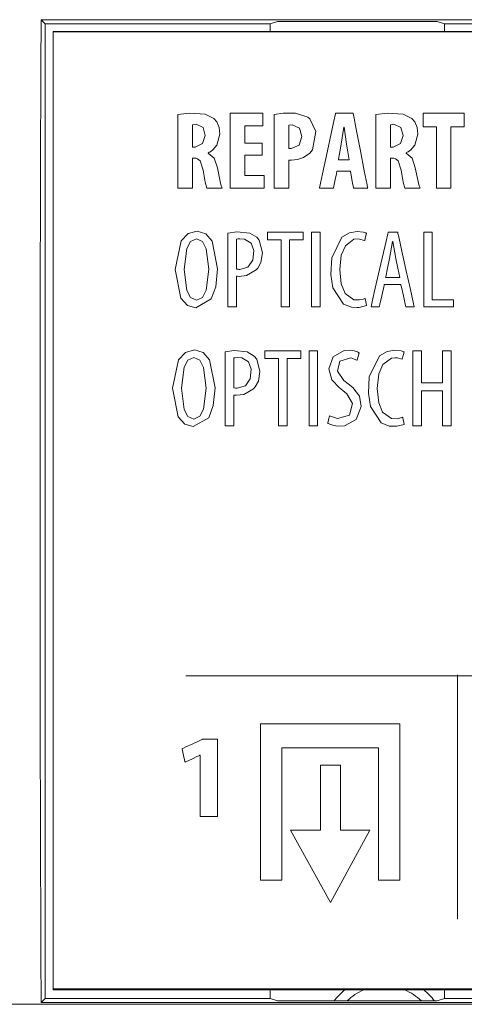
# Model space of a CAD drawing. Units: millimetres. Extents: x -60 to 60, y -48 to 48.
# Drawn here: x -41 to -29, y -20 to 5 of the extents above; entities that cross this region are included whole.
import ezdxf

# ---------------------------------------------------------------- set-up
doc = ezdxf.new("R2010")
doc.units = ezdxf.units.MM
doc.layers.add('Top$16', color=7, linetype='Continuous', true_color=0xffffff)

msp = doc.modelspace()

# ---------------------------------------------------------------- linework, layer by layer
at = {"layer": 'Top$16', "color": 7, "linetype": 'Continuous', "lineweight": 13}
for p, q in [((-5.819, 4.903), (-40.105, 4.903)), ((-40, 4.798), (-40.105, 4.903)), ((-5.819, 4.903), (-40.105, 4.903)), ((-40, 4.798), (-40.105, 4.903)), ((-34.296, 4.798), (-40, 4.798)), ((-40, 4.798), (-40, -19.905)), ((-34.296, 4.798), (-40, 4.798)), ((-40, 4.798), (-40, -19.905)), ((-34.109, 4.859), (-34.296, 4.798)), ((-34.109, 4.859), (-34.296, 4.798)), ((-34.296, 4.798), (-34.296, 4.591)), ((-34.296, 4.798), (-34.296, 4.591)), ((-30.056, 4.859), (-34.109, 4.859)), ((-30.056, 4.859), (-34.109, 4.859)), ((-29.869, 4.798), (-30.056, 4.859)), ((-29.869, 4.798), (-30.056, 4.859)), ((-1.467, 4.798), (-29.869, 4.798)), ((-29.869, 4.591), (-29.869, 4.798)), ((-1.467, 4.798), (-29.869, 4.798)), ((-29.869, 4.591), (-29.869, 4.798)), ((39.8, 4.606), (-39.8, 4.606)), ((-39.8, 4.606), (-39.8, -19.66)), ((-39.8, 4.591), (-39.8, -19.678)), ((39.8, 4.591), (-39.8, 4.591)), ((-36.437, -11.726), (-20.856, -11.726)), ((-29.543, -11.706), (-29.543, -17.892)), ((-34.538, -12.948), (-31.006, -12.948)), ((-34.538, -16.906), (-34.538, -12.948)), ((-31.006, -12.948), (-31.006, -16.906)), ((-34, -13.551), (-34, -16.906)), ((-31.544, -13.551), (-34, -13.551)), ((-31.544, -16.906), (-31.544, -13.551)), ((-32.508, -13.991), (-33.015, -13.991)), ((-33.015, -13.991), (-33.015, -15.637)), ((-32.508, -15.637), (-32.508, -13.991)), ((-33.015, -15.637), (-33.777, -15.637)), ((-33.777, -15.637), (-32.767, -17.476)), ((-32.767, -17.476), (-31.766, -15.637)), ((-31.766, -15.637), (-32.508, -15.637)), ((-34, -16.906), (-34.538, -16.906)), ((-31.006, -16.906), (-31.544, -16.906)), ((-39.8, -19.66), (39.8, -19.66)), ((-39.8, -19.678), (39.8, -19.678)), ((-39.8, -19.678), (-39.8, -19.688)), ((-39.8, -19.688), (39.8, -19.688)), ((-34.296, -19.688), (-34.296, -19.905)), ((-34.296, -19.688), (-34.296, -19.905)), ((-29.869, -19.905), (-29.869, -19.688)), ((-29.869, -19.905), (-29.869, -19.688)), ((-40.105, -20.01), (-40, -19.905)), ((-40.105, -20.01), (-40, -19.905)), ((-40, -19.905), (-34.296, -19.905)), ((-40, -19.905), (-34.296, -19.905)), ((-34.296, -19.905), (-34.109, -19.966)), ((-34.296, -19.905), (-34.109, -19.966)), ((-30.056, -19.966), (-29.869, -19.905)), ((-30.056, -19.966), (-29.869, -19.905)), ((-29.869, -19.905), (29.869, -19.905)), ((-29.869, -19.905), (29.869, -19.905)), ((54.939, -20.054), (-54.939, -20.054)), ((54.939, -20.054), (-54.939, -20.054)), ((-40.105, -20.01), (40.105, -20.01)), ((-40.105, -20.01), (40.105, -20.01)), ((-34.109, -19.966), (-30.056, -19.966)), ((-34.109, -19.966), (-30.056, -19.966))]:
    msp.add_line(p, q, dxfattribs=at)
for points in [[(-36.632, 2.503), (-36.335, 2.537), (-35.945, 2.511), (-35.721, 2.399), (-35.648, 2.316), (-35.588, 2.174), (-35.571, 2.005), (-35.645, 1.724), (-35.75, 1.601), (-35.811, 1.557), (-35.84, 1.541), (-35.854, 1.534), (-35.86, 1.531), (-35.862, 1.53), (-35.864, 1.529), (-35.864, 1.529), (-35.864, 1.529), (-35.864, 1.529), (-35.864, 1.529), (-35.864, 1.529), (-35.864, 1.529), (-35.864, 1.529), (-35.864, 1.529), (-35.864, 1.528), (-35.864, 1.528), (-35.864, 1.528), (-35.864, 1.527), (-35.864, 1.526), (-35.864, 1.524), (-35.864, 1.523), (-35.864, 1.523), (-35.864, 1.523), (-35.864, 1.523), (-35.714, 1.393), (-35.633, 1.148), (-35.633, 1.148), (-35.564, 0.805), (-35.533, 0.691), (-35.521, 0.654), (-35.516, 0.641), (-35.514, 0.636), (-35.513, 0.634), (-35.512, 0.633), (-35.512, 0.633), (-35.512, 0.633), (-35.512, 0.633), (-35.512, 0.633), (-35.512, 0.633), (-35.512, 0.633), (-35.512, 0.633), (-35.512, 0.633), (-35.512, 0.633), (-35.512, 0.633), (-35.513, 0.633), (-35.515, 0.633), (-35.52, 0.633), (-35.537, 0.633), (-35.586, 0.633), (-35.705, 0.633), (-35.838, 0.633), (-35.894, 0.633), (-35.898, 0.633), (-35.898, 0.633), (-35.898, 0.633), (-35.898, 0.633), (-35.94, 0.787), (-35.977, 0.988), (-35.991, 1.086), (-36.066, 1.327), (-36.136, 1.38), (-36.174, 1.389), (-36.193, 1.39), (-36.202, 1.39), (-36.206, 1.391), (-36.207, 1.391), (-36.208, 1.391), (-36.208, 1.391), (-36.208, 1.391), (-36.209, 1.391), (-36.209, 1.391), (-36.209, 1.391), (-36.209, 1.391), (-36.209, 1.391), (-36.209, 1.391), (-36.21, 1.391), (-36.212, 1.391), (-36.219, 1.391), (-36.235, 1.391), (-36.254, 1.391), (-36.262, 1.391), (-36.262, 1.391), (-36.262, 1.391), (-36.262, 1.391), (-36.262, 1.391), (-36.262, 1.391), (-36.262, 1.391), (-36.262, 1.39), (-36.262, 1.39), (-36.262, 1.389), (-36.262, 1.385), (-36.262, 1.374), (-36.262, 1.34), (-36.262, 1.246), (-36.262, 1.012), (-36.262, 0.751), (-36.262, 0.641), (-36.262, 0.633), (-36.262, 0.633), (-36.262, 0.633), (-36.262, 0.633), (-36.262, 0.633), (-36.262, 0.633), (-36.262, 0.633), (-36.262, 0.633), (-36.262, 0.633), (-36.263, 0.633), (-36.265, 0.633), (-36.27, 0.633), (-36.287, 0.633), (-36.333, 0.633), (-36.447, 0.633), (-36.574, 0.633), (-36.628, 0.633), (-36.631, 0.633), (-36.632, 0.633), (-36.632, 0.633), (-36.632, 0.633), (-36.632, 0.633), (-36.632, 0.633), (-36.632, 0.633), (-36.632, 0.633), (-36.632, 0.633), (-36.632, 0.634), (-36.632, 0.637), (-36.632, 0.646), (-36.632, 0.673), (-36.632, 0.756), (-36.632, 0.99), (-36.632, 1.568), (-36.632, 2.069), (-36.632, 2.423), (-36.632, 2.498), (-36.632, 2.503), (-36.632, 2.503)], [(-34.501, 1.467), (-34.502, 1.467), (-34.515, 1.467), (-34.668, 1.467), (-34.907, 1.467), (-34.934, 1.467), (-34.936, 1.467), (-34.936, 1.465), (-34.936, 1.462), (-34.936, 1.445), (-34.936, 1.21), (-34.936, 0.976), (-34.936, 0.958), (-34.936, 0.955), (-34.936, 0.954), (-34.934, 0.954), (-34.904, 0.954), (-34.633, 0.954), (-34.46, 0.954), (-34.446, 0.954), (-34.445, 0.954), (-34.445, 0.683), (-34.445, 0.633), (-34.445, 0.633), (-34.456, 0.633), (-34.928, 0.633), (-35.28, 0.633), (-35.305, 0.634), (-35.305, 1.405), (-35.305, 2.165), (-35.305, 2.505), (-35.305, 2.53), (-35.305, 2.531), (-35.305, 2.531), (-34.533, 2.531), (-34.482, 2.531), (-34.479, 2.531), (-34.479, 2.531), (-34.479, 2.529), (-34.479, 2.518), (-34.479, 2.211), (-34.479, 2.21), (-34.479, 2.21), (-34.481, 2.21), (-34.55, 2.21), (-34.791, 2.21), (-34.925, 2.21), (-34.935, 2.21), (-34.936, 2.21), (-34.936, 2.21), (-34.936, 2.21), (-34.936, 1.951), (-34.936, 1.774), (-34.923, 1.773), (-34.745, 1.773), (-34.507, 1.773), (-34.501, 1.773), (-34.501, 1.773), (-34.501, 1.726), (-34.501, 1.564), (-34.501, 1.474), (-34.501, 1.467), (-34.501, 1.467), (-34.501, 1.467), (-34.501, 1.467)], [(-34.193, 2.503), (-33.964, 2.534), (-33.651, 2.533), (-33.34, 2.433), (-33.291, 2.393), (-33.133, 2.066), (-33.221, 1.607), (-33.288, 1.52), (-33.446, 1.408), (-33.6, 1.357), (-33.751, 1.34), (-33.793, 1.34), (-33.811, 1.34), (-33.818, 1.34), (-33.821, 1.34), (-33.823, 1.34), (-33.823, 1.34), (-33.824, 1.34), (-33.824, 1.34), (-33.824, 1.34), (-33.824, 1.34), (-33.824, 1.34), (-33.824, 1.34), (-33.824, 1.34), (-33.824, 1.34), (-33.824, 1.34), (-33.824, 1.34), (-33.824, 1.339), (-33.824, 1.338), (-33.824, 1.335), (-33.824, 1.326), (-33.824, 1.298), (-33.824, 1.217), (-33.824, 1.015), (-33.824, 0.679), (-33.824, 0.636), (-33.824, 0.633), (-33.824, 0.633), (-33.825, 0.633), (-33.827, 0.633), (-33.84, 0.633), (-34.009, 0.633), (-34.178, 0.633), (-34.19, 0.633), (-34.193, 0.633), (-34.193, 0.633), (-34.193, 0.633), (-34.193, 0.635), (-34.193, 0.64), (-34.193, 0.755), (-34.193, 1.204), (-34.193, 1.785), (-34.193, 2.182), (-34.193, 2.445), (-34.193, 2.499), (-34.193, 2.503)], [(-32.602, 1.066), (-32.602, 1.066), (-32.602, 1.066), (-32.602, 1.066), (-32.603, 1.062), (-32.615, 0.999), (-32.644, 0.85), (-32.676, 0.686), (-32.684, 0.644), (-32.686, 0.635), (-32.686, 0.633), (-32.686, 0.633), (-32.686, 0.633), (-32.686, 0.633), (-32.686, 0.633), (-32.686, 0.633), (-32.686, 0.633), (-32.686, 0.633), (-32.686, 0.633), (-32.686, 0.633), (-32.687, 0.633), (-32.687, 0.633), (-32.689, 0.633), (-32.694, 0.633), (-32.71, 0.633), (-32.755, 0.633), (-32.865, 0.633), (-33.029, 0.633), (-33.044, 0.633), (-33.045, 0.633), (-33.045, 0.633), (-33.045, 0.633), (-33.045, 0.633), (-33.045, 0.633), (-33.045, 0.633), (-33.045, 0.633), (-33.044, 0.634), (-33.044, 0.637), (-33.042, 0.646), (-33.036, 0.674), (-33.017, 0.758), (-32.966, 0.996), (-32.839, 1.582), (-32.684, 2.296), (-32.644, 2.481), (-32.635, 2.521), (-32.633, 2.529), (-32.633, 2.531), (-32.633, 2.531), (-32.633, 2.531), (-32.633, 2.531), (-32.633, 2.531), (-32.633, 2.531), (-32.633, 2.531), (-32.633, 2.531), (-32.633, 2.531), (-32.633, 2.531), (-32.632, 2.531), (-32.632, 2.531), (-32.63, 2.531), (-32.623, 2.531), (-32.604, 2.531), (-32.548, 2.531), (-32.411, 2.531), (-32.245, 2.531), (-32.202, 2.531), (-32.192, 2.531), (-32.19, 2.531), (-32.19, 2.531), (-32.19, 2.531), (-32.19, 2.531), (-32.19, 2.531), (-32.19, 2.531), (-32.19, 2.531), (-32.19, 2.531), (-32.19, 2.531), (-32.19, 2.531), (-32.19, 2.531), (-32.19, 2.53), (-32.189, 2.527), (-32.187, 2.518), (-32.182, 2.49), (-32.165, 2.406), (-32.119, 2.168), (-32.005, 1.582), (-31.906, 1.073), (-31.836, 0.714), (-31.821, 0.638), (-31.82, 0.633), (-31.82, 0.633), (-31.82, 0.633), (-31.82, 0.633), (-31.82, 0.633), (-31.82, 0.633), (-31.82, 0.633), (-31.821, 0.633), (-31.821, 0.633), (-31.823, 0.633), (-31.828, 0.633), (-31.844, 0.633), (-31.889, 0.633), (-32, 0.633), (-32.134, 0.633), (-32.169, 0.633), (-32.177, 0.633), (-32.178, 0.633), (-32.179, 0.633), (-32.179, 0.633), (-32.179, 0.633), (-32.179, 0.633), (-32.179, 0.633), (-32.179, 0.633), (-32.179, 0.633), (-32.179, 0.633), (-32.179, 0.633), (-32.179, 0.633), (-32.179, 0.634), (-32.179, 0.636), (-32.18, 0.642), (-32.184, 0.661), (-32.194, 0.716), (-32.22, 0.85), (-32.25, 1.013), (-32.258, 1.055), (-32.26, 1.064), (-32.26, 1.066), (-32.261, 1.066), (-32.261, 1.066), (-32.261, 1.066), (-32.261, 1.066), (-32.261, 1.066), (-32.261, 1.066), (-32.261, 1.066), (-32.261, 1.066), (-32.261, 1.066), (-32.261, 1.066), (-32.261, 1.066), (-32.263, 1.066), (-32.268, 1.066), (-32.283, 1.066), (-32.326, 1.066), (-32.431, 1.066), (-32.587, 1.066), (-32.601, 1.066), (-32.602, 1.066), (-32.602, 1.066), (-32.602, 1.066)], [(-31.611, 2.503), (-31.314, 2.537), (-30.924, 2.511), (-30.7, 2.399), (-30.628, 2.316), (-30.567, 2.174), (-30.55, 2.005), (-30.624, 1.724), (-30.729, 1.601), (-30.79, 1.557), (-30.819, 1.541), (-30.833, 1.534), (-30.839, 1.531), (-30.842, 1.53), (-30.843, 1.529), (-30.843, 1.529), (-30.844, 1.529), (-30.844, 1.529), (-30.844, 1.529), (-30.844, 1.529), (-30.844, 1.529), (-30.844, 1.529), (-30.844, 1.529), (-30.844, 1.528), (-30.844, 1.528), (-30.844, 1.528), (-30.844, 1.527), (-30.844, 1.526), (-30.844, 1.524), (-30.844, 1.523), (-30.844, 1.523), (-30.844, 1.523), (-30.844, 1.523), (-30.693, 1.393), (-30.613, 1.148), (-30.613, 1.148), (-30.543, 0.805), (-30.513, 0.691), (-30.5, 0.654), (-30.495, 0.641), (-30.493, 0.636), (-30.492, 0.634), (-30.491, 0.633), (-30.491, 0.633), (-30.491, 0.633), (-30.491, 0.633), (-30.491, 0.633), (-30.491, 0.633), (-30.491, 0.633), (-30.491, 0.633), (-30.491, 0.633), (-30.491, 0.633), (-30.491, 0.633), (-30.492, 0.633), (-30.494, 0.633), (-30.5, 0.633), (-30.517, 0.633), (-30.565, 0.633), (-30.684, 0.633), (-30.817, 0.633), (-30.873, 0.633), (-30.877, 0.633), (-30.878, 0.633), (-30.878, 0.633), (-30.878, 0.633), (-30.919, 0.787), (-30.956, 0.988), (-30.971, 1.086), (-31.046, 1.327), (-31.115, 1.38), (-31.154, 1.389), (-31.172, 1.39), (-31.181, 1.39), (-31.185, 1.391), (-31.187, 1.391), (-31.187, 1.391), (-31.188, 1.391), (-31.188, 1.391), (-31.188, 1.391), (-31.188, 1.391), (-31.188, 1.391), (-31.188, 1.391), (-31.188, 1.391), (-31.188, 1.391), (-31.189, 1.391), (-31.191, 1.391), (-31.198, 1.391), (-31.215, 1.391), (-31.233, 1.391), (-31.241, 1.391), (-31.241, 1.391), (-31.241, 1.391), (-31.241, 1.391), (-31.241, 1.391), (-31.241, 1.391), (-31.241, 1.391), (-31.241, 1.39), (-31.241, 1.39), (-31.241, 1.389), (-31.241, 1.385), (-31.241, 1.374), (-31.241, 1.34), (-31.241, 1.246), (-31.241, 1.012), (-31.241, 0.751), (-31.241, 0.641), (-31.241, 0.633), (-31.241, 0.633), (-31.241, 0.633), (-31.241, 0.633), (-31.241, 0.633), (-31.241, 0.633), (-31.241, 0.633), (-31.242, 0.633), (-31.242, 0.633), (-31.242, 0.633), (-31.244, 0.633), (-31.25, 0.633), (-31.266, 0.633), (-31.312, 0.633), (-31.426, 0.633), (-31.553, 0.633), (-31.607, 0.633), (-31.611, 0.633), (-31.611, 0.633), (-31.611, 0.633), (-31.611, 0.633), (-31.611, 0.633), (-31.611, 0.633), (-31.611, 0.633), (-31.611, 0.633), (-31.611, 0.633), (-31.611, 0.634), (-31.611, 0.637), (-31.611, 0.646), (-31.611, 0.673), (-31.611, 0.756), (-31.611, 0.99), (-31.611, 1.568), (-31.611, 2.069), (-31.611, 2.423), (-31.611, 2.498), (-31.611, 2.503), (-31.611, 2.503)], [(-30.079, 2.19), (-30.079, 2.19), (-30.079, 2.19), (-30.083, 2.19), (-30.131, 2.19), (-30.247, 2.19), (-30.362, 2.19), (-30.411, 2.19), (-30.414, 2.19), (-30.414, 2.19), (-30.414, 2.19), (-30.414, 2.361), (-30.414, 2.478), (-30.414, 2.528), (-30.414, 2.531), (-30.414, 2.531), (-30.414, 2.531), (-29.893, 2.531), (-29.534, 2.531), (-29.382, 2.531), (-29.372, 2.531), (-29.371, 2.531), (-29.371, 2.531), (-29.371, 2.361), (-29.371, 2.244), (-29.371, 2.194), (-29.371, 2.191), (-29.371, 2.19), (-29.371, 2.19), (-29.54, 2.19), (-29.656, 2.19), (-29.705, 2.19), (-29.709, 2.19), (-29.709, 2.19), (-29.709, 2.19), (-29.709, 1.412), (-29.709, 0.876), (-29.709, 0.65), (-29.709, 0.634), (-29.709, 0.633), (-29.709, 0.633), (-29.894, 0.633), (-30.021, 0.633), (-30.075, 0.633), (-30.078, 0.633), (-30.079, 0.633), (-30.079, 0.633), (-30.079, 1.412), (-30.079, 2.124), (-30.079, 2.186), (-30.079, 2.19), (-30.079, 2.19), (-30.079, 2.19)], [(-36.262, 1.675), (-36.262, 1.675), (-36.262, 1.675), (-36.261, 1.675), (-36.252, 1.675), (-36.23, 1.675), (-36.197, 1.675), (-36.01, 1.761), (-35.944, 1.971), (-35.997, 2.17), (-36.175, 2.252), (-36.175, 2.252), (-36.175, 2.252), (-36.262, 2.241), (-36.262, 2.241), (-36.262, 2.241), (-36.262, 1.958), (-36.262, 1.699), (-36.262, 1.677), (-36.262, 1.675), (-36.262, 1.675), (-36.262, 1.675)], [(-31.241, 1.675), (-31.241, 1.675), (-31.241, 1.675), (-31.241, 1.675), (-31.231, 1.675), (-31.209, 1.675), (-31.177, 1.675), (-30.989, 1.761), (-30.923, 1.971), (-30.976, 2.17), (-31.154, 2.252), (-31.154, 2.252), (-31.154, 2.252), (-31.241, 2.241), (-31.241, 2.241), (-31.241, 2.241), (-31.241, 1.958), (-31.241, 1.699), (-31.241, 1.677), (-31.241, 1.675), (-31.241, 1.675), (-31.241, 1.675)], [(-33.824, 1.641), (-33.765, 1.636), (-33.559, 1.724), (-33.494, 1.945), (-33.549, 2.156), (-33.734, 2.241), (-33.824, 2.227), (-33.824, 2.227), (-33.824, 2.227), (-33.824, 1.934), (-33.824, 1.666), (-33.824, 1.643), (-33.824, 1.641), (-33.824, 1.641), (-33.824, 1.641)], [(-35.628, -1.414), (-35.671, -1.869), (-35.788, -2.174), (-36.178, -2.4), (-36.393, -2.338), (-36.56, -2.152), (-36.705, -1.425), (-36.551, -0.705), (-36.374, -0.519), (-36.147, -0.456), (-35.929, -0.521), (-35.765, -0.708), (-35.628, -1.414)], [(-35.367, -0.507), (-35.141, -0.473), (-34.813, -0.504), (-34.631, -0.611), (-34.57, -0.688), (-34.49, -1.003), (-34.528, -1.25), (-34.606, -1.392), (-34.648, -1.441), (-34.896, -1.582), (-35.08, -1.603), (-35.12, -1.602), (-35.137, -1.601), (-35.144, -1.6), (-35.148, -1.6), (-35.149, -1.6), (-35.15, -1.6), (-35.15, -1.6), (-35.15, -1.6), (-35.15, -1.6), (-35.15, -1.6), (-35.15, -1.6), (-35.15, -1.6), (-35.15, -1.6), (-35.15, -1.6), (-35.15, -1.6), (-35.15, -1.6), (-35.15, -1.6), (-35.15, -1.601), (-35.15, -1.605), (-35.15, -1.615), (-35.15, -1.646), (-35.15, -1.734), (-35.15, -1.957), (-35.15, -2.326), (-35.15, -2.374), (-35.15, -2.377), (-35.15, -2.377), (-35.151, -2.377), (-35.152, -2.377), (-35.16, -2.377), (-35.259, -2.377), (-35.358, -2.377), (-35.366, -2.377), (-35.367, -2.377), (-35.367, -2.377), (-35.367, -2.377), (-35.367, -2.37), (-35.367, -2.255), (-35.367, -1.806), (-35.367, -1.225), (-35.367, -0.829), (-35.367, -0.565), (-35.367, -0.511), (-35.367, -0.507), (-35.367, -0.507)], [(-34.019, -0.673), (-34.019, -0.673), (-34.019, -0.673), (-34.022, -0.673), (-34.073, -0.673), (-34.192, -0.673), (-34.311, -0.673), (-34.362, -0.673), (-34.365, -0.673), (-34.365, -0.673), (-34.365, -0.673), (-34.365, -0.576), (-34.365, -0.509), (-34.365, -0.481), (-34.365, -0.479), (-34.365, -0.479), (-34.365, -0.479), (-33.91, -0.479), (-33.597, -0.479), (-33.465, -0.479), (-33.455, -0.479), (-33.454, -0.479), (-33.454, -0.479), (-33.454, -0.576), (-33.454, -0.643), (-33.454, -0.671), (-33.454, -0.673), (-33.454, -0.673), (-33.454, -0.673), (-33.628, -0.673), (-33.747, -0.673), (-33.797, -0.673), (-33.801, -0.673), (-33.801, -0.673), (-33.801, -0.673), (-33.801, -1.525), (-33.801, -2.111), (-33.801, -2.358), (-33.801, -2.376), (-33.801, -2.377), (-33.801, -2.377), (-33.91, -2.377), (-33.985, -2.377), (-34.016, -2.377), (-34.018, -2.377), (-34.019, -2.377), (-34.019, -2.377), (-34.019, -1.525), (-34.019, -0.747), (-34.019, -0.678), (-34.019, -0.674), (-34.019, -0.673), (-34.019, -0.673)], [(-31.851, -2.344), (-32.038, -2.391), (-32.084, -2.394), (-32.232, -2.385), (-32.435, -2.305), (-32.707, -1.892), (-32.757, -1.554), (-32.734, -1.136), (-32.473, -0.61), (-32.283, -0.497), (-32.088, -0.462), (-31.927, -0.48), (-31.879, -0.496), (-31.862, -0.503), (-31.856, -0.507), (-31.853, -0.509), (-31.852, -0.509), (-31.852, -0.51), (-31.852, -0.51), (-31.851, -0.51), (-31.851, -0.51), (-31.851, -0.51), (-31.851, -0.51), (-31.851, -0.51), (-31.851, -0.51), (-31.851, -0.51), (-31.851, -0.51), (-31.851, -0.51), (-31.852, -0.51), (-31.852, -0.511), (-31.852, -0.514), (-31.855, -0.522), (-31.861, -0.545), (-31.875, -0.601), (-31.897, -0.685), (-31.899, -0.692), (-31.899, -0.693), (-31.899, -0.693), (-31.899, -0.693), (-31.899, -0.693), (-31.899, -0.693), (-32.026, -0.657), (-32.073, -0.654), (-32.168, -0.663), (-32.387, -0.825), (-32.491, -1.065), (-32.531, -1.431), (-32.494, -1.796), (-32.395, -2.035), (-32.171, -2.194), (-32.026, -2.199), (-31.939, -2.181), (-31.907, -2.17), (-31.894, -2.165), (-31.889, -2.162), (-31.887, -2.161), (-31.886, -2.161), (-31.886, -2.161), (-31.885, -2.161), (-31.885, -2.161), (-31.885, -2.161), (-31.885, -2.161), (-31.885, -2.161), (-31.885, -2.161), (-31.885, -2.161), (-31.885, -2.161), (-31.885, -2.161), (-31.885, -2.161), (-31.885, -2.161), (-31.885, -2.162), (-31.885, -2.165), (-31.883, -2.173), (-31.879, -2.196), (-31.868, -2.252), (-31.853, -2.336), (-31.852, -2.343), (-31.851, -2.344), (-31.851, -2.344), (-31.851, -2.344)], [(-31.4, -1.808), (-31.4, -1.808), (-31.4, -1.808), (-31.4, -1.81), (-31.405, -1.833), (-31.463, -2.093), (-31.511, -2.307), (-31.523, -2.362), (-31.526, -2.374), (-31.526, -2.377), (-31.527, -2.377), (-31.527, -2.377), (-31.527, -2.377), (-31.527, -2.377), (-31.527, -2.377), (-31.527, -2.377), (-31.527, -2.377), (-31.527, -2.377), (-31.527, -2.377), (-31.527, -2.377), (-31.527, -2.377), (-31.528, -2.377), (-31.531, -2.377), (-31.54, -2.377), (-31.566, -2.377), (-31.631, -2.377), (-31.726, -2.377), (-31.735, -2.377), (-31.735, -2.377), (-31.735, -2.377), (-31.735, -2.377), (-31.735, -2.377), (-31.735, -2.377), (-31.735, -2.377), (-31.735, -2.377), (-31.735, -2.377), (-31.735, -2.377), (-31.735, -2.376), (-31.734, -2.373), (-31.732, -2.364), (-31.726, -2.336), (-31.707, -2.252), (-31.652, -2.014), (-31.518, -1.428), (-31.355, -0.714), (-31.312, -0.529), (-31.303, -0.489), (-31.301, -0.481), (-31.301, -0.479), (-31.301, -0.479), (-31.301, -0.479), (-31.301, -0.479), (-31.301, -0.479), (-31.301, -0.479), (-31.301, -0.479), (-31.301, -0.479), (-31.301, -0.479), (-31.301, -0.479), (-31.301, -0.479), (-31.3, -0.479), (-31.299, -0.479), (-31.296, -0.479), (-31.285, -0.479), (-31.255, -0.479), (-31.181, -0.479), (-31.091, -0.479), (-31.067, -0.479), (-31.062, -0.479), (-31.061, -0.479), (-31.061, -0.479), (-31.061, -0.479), (-31.061, -0.479), (-31.061, -0.479), (-31.061, -0.479), (-31.061, -0.479), (-31.061, -0.479), (-31.061, -0.479), (-31.061, -0.479), (-31.061, -0.48), (-31.06, -0.483), (-31.058, -0.492), (-31.052, -0.52), (-31.033, -0.604), (-30.98, -0.842), (-30.85, -1.428), (-30.736, -1.937), (-30.656, -2.296), (-30.639, -2.372), (-30.638, -2.377), (-30.638, -2.377), (-30.638, -2.377), (-30.638, -2.377), (-30.638, -2.377), (-30.638, -2.377), (-30.638, -2.377), (-30.638, -2.377), (-30.638, -2.377), (-30.638, -2.377), (-30.639, -2.377), (-30.64, -2.377), (-30.643, -2.377), (-30.652, -2.377), (-30.679, -2.377), (-30.745, -2.377), (-30.826, -2.377), (-30.847, -2.377), (-30.851, -2.377), (-30.852, -2.377), (-30.852, -2.377), (-30.852, -2.377), (-30.852, -2.377), (-30.852, -2.377), (-30.852, -2.377), (-30.852, -2.377), (-30.852, -2.377), (-30.852, -2.377), (-30.852, -2.377), (-30.852, -2.377), (-30.853, -2.376), (-30.853, -2.373), (-30.855, -2.365), (-30.861, -2.34), (-30.877, -2.268), (-30.916, -2.093), (-30.964, -1.879), (-30.976, -1.823), (-30.979, -1.811), (-30.979, -1.809), (-30.979, -1.808), (-30.979, -1.808), (-30.979, -1.808), (-30.979, -1.808), (-30.979, -1.808), (-30.979, -1.808), (-30.979, -1.808), (-30.979, -1.808), (-30.979, -1.808), (-30.98, -1.808), (-30.98, -1.808), (-30.982, -1.808), (-30.988, -1.808), (-31.007, -1.808), (-31.06, -1.808), (-31.189, -1.808), (-31.382, -1.808), (-31.398, -1.808), (-31.4, -1.808), (-31.4, -1.808), (-31.4, -1.808)], [(-30.4, -0.479), (-30.4, -0.479), (-30.4, -0.479), (-30.4, -0.479), (-30.395, -0.479), (-30.332, -0.479), (-30.217, -0.479), (-30.183, -0.479), (-30.183, -0.479), (-30.183, -0.479), (-30.183, -0.501), (-30.183, -1.442), (-30.183, -2.143), (-30.183, -2.193), (-30.183, -2.194), (-29.965, -2.194), (-29.751, -2.194), (-29.655, -2.194), (-29.648, -2.194), (-29.647, -2.194), (-29.647, -2.194), (-29.647, -2.194), (-29.647, -2.349), (-29.647, -2.377), (-29.647, -2.377), (-29.647, -2.377), (-29.657, -2.377), (-30.07, -2.377), (-30.378, -2.377), (-30.4, -2.377), (-30.4, -2.376), (-30.4, -1.605), (-30.4, -0.845), (-30.4, -0.506), (-30.4, -0.481), (-30.4, -0.479), (-30.4, -0.479), (-30.4, -0.479)], [(-36.479, -1.428), (-36.411, -1.965), (-36.314, -2.142), (-36.163, -2.208), (-36.011, -2.138), (-35.916, -1.955), (-35.853, -1.423), (-35.917, -0.902), (-36.013, -0.719), (-36.166, -0.648), (-36.315, -0.716), (-36.412, -0.893), (-36.479, -1.428)], [(-35.15, -1.417), (-35.107, -1.424), (-35.085, -1.425), (-35.075, -1.425), (-35.07, -1.425), (-35.067, -1.425), (-35.066, -1.425), (-35.066, -1.425), (-35.066, -1.425), (-35.066, -1.425), (-35.066, -1.425), (-35.066, -1.425), (-34.858, -1.367), (-34.733, -1.194), (-34.711, -0.945), (-34.778, -0.76), (-34.946, -0.656), (-35.065, -0.649), (-35.118, -0.655), (-35.137, -0.658), (-35.145, -0.66), (-35.148, -0.661), (-35.149, -0.662), (-35.15, -0.662), (-35.15, -0.662), (-35.15, -0.662), (-35.15, -0.662), (-35.15, -0.662), (-35.15, -0.662), (-35.15, -0.662), (-35.15, -0.662), (-35.15, -0.662), (-35.15, -0.662), (-35.15, -0.662), (-35.15, -0.662), (-35.15, -0.662), (-35.15, -0.664), (-35.15, -0.667), (-35.15, -0.678), (-35.15, -0.712), (-35.15, -0.806), (-35.15, -1.039), (-35.15, -1.384), (-35.15, -1.415), (-35.15, -1.417), (-35.15, -1.417), (-35.15, -1.417)], [(-35.693, -4.425), (-35.736, -4.879), (-35.854, -5.185), (-36.243, -5.41), (-36.459, -5.348), (-36.625, -5.163), (-36.77, -4.436), (-36.616, -3.716), (-36.44, -3.53), (-36.212, -3.467), (-35.994, -3.531), (-35.831, -3.719), (-35.693, -4.425)], [(-35.433, -3.517), (-35.206, -3.484), (-34.878, -3.514), (-34.697, -3.622), (-34.635, -3.698), (-34.555, -4.013), (-34.594, -4.261), (-34.671, -4.402), (-34.713, -4.451), (-34.962, -4.593), (-35.146, -4.613), (-35.185, -4.612), (-35.202, -4.612), (-35.21, -4.611), (-35.213, -4.611), (-35.214, -4.611), (-35.215, -4.611), (-35.215, -4.61), (-35.215, -4.61), (-35.216, -4.61), (-35.216, -4.61), (-35.216, -4.61), (-35.216, -4.61), (-35.216, -4.61), (-35.216, -4.61), (-35.216, -4.611), (-35.216, -4.611), (-35.216, -4.611), (-35.216, -4.612), (-35.216, -4.615), (-35.216, -4.626), (-35.216, -4.657), (-35.216, -4.745), (-35.216, -4.967), (-35.216, -5.337), (-35.216, -5.385), (-35.216, -5.388), (-35.216, -5.388), (-35.216, -5.388), (-35.217, -5.388), (-35.225, -5.388), (-35.324, -5.388), (-35.423, -5.388), (-35.431, -5.388), (-35.432, -5.388), (-35.433, -5.388), (-35.433, -5.388), (-35.433, -5.38), (-35.433, -5.265), (-35.433, -4.817), (-35.433, -4.235), (-35.433, -3.839), (-35.433, -3.576), (-35.433, -3.521), (-35.433, -3.518), (-35.433, -3.517)], [(-34.084, -3.684), (-34.084, -3.684), (-34.084, -3.684), (-34.088, -3.684), (-34.138, -3.684), (-34.257, -3.684), (-34.377, -3.684), (-34.427, -3.684), (-34.431, -3.684), (-34.431, -3.684), (-34.431, -3.684), (-34.431, -3.586), (-34.431, -3.52), (-34.431, -3.491), (-34.431, -3.489), (-34.431, -3.489), (-34.431, -3.489), (-33.975, -3.489), (-33.662, -3.489), (-33.53, -3.489), (-33.52, -3.489), (-33.52, -3.489), (-33.52, -3.489), (-33.52, -3.586), (-33.52, -3.653), (-33.52, -3.681), (-33.52, -3.684), (-33.52, -3.684), (-33.52, -3.684), (-33.693, -3.684), (-33.812, -3.684), (-33.863, -3.684), (-33.866, -3.684), (-33.867, -3.684), (-33.867, -3.684), (-33.867, -4.536), (-33.867, -5.122), (-33.867, -5.369), (-33.867, -5.387), (-33.867, -5.388), (-33.867, -5.388), (-33.975, -5.388), (-34.05, -5.388), (-34.081, -5.388), (-34.084, -5.388), (-34.084, -5.388), (-34.084, -5.388), (-34.084, -4.536), (-34.084, -3.757), (-34.084, -3.689), (-34.084, -3.684), (-34.084, -3.684), (-34.084, -3.684)], [(-32.788, -5.137), (-32.589, -5.207), (-32.283, -5.124), (-32.204, -4.826), (-32.353, -4.577), (-32.45, -4.498), (-32.538, -4.431), (-32.729, -4.227), (-32.808, -3.944), (-32.694, -3.64), (-32.414, -3.482), (-32.252, -3.475), (-32.162, -3.49), (-32.082, -3.518), (-32.055, -3.532), (-32.045, -3.538), (-32.041, -3.541), (-32.039, -3.542), (-32.039, -3.543), (-32.038, -3.543), (-32.038, -3.543), (-32.038, -3.543), (-32.038, -3.543), (-32.038, -3.543), (-32.038, -3.543), (-32.038, -3.543), (-32.038, -3.543), (-32.038, -3.543), (-32.038, -3.543), (-32.038, -3.543), (-32.038, -3.543), (-32.038, -3.544), (-32.039, -3.547), (-32.042, -3.555), (-32.048, -3.578), (-32.065, -3.636), (-32.089, -3.721), (-32.091, -3.728), (-32.092, -3.729), (-32.092, -3.729), (-32.092, -3.729), (-32.092, -3.729), (-32.092, -3.729), (-32.247, -3.669), (-32.524, -3.751), (-32.586, -4.004), (-32.425, -4.242), (-32.312, -4.326), (-32.196, -4.418), (-32.03, -4.64), (-31.982, -4.903), (-32.109, -5.234), (-32.405, -5.395), (-32.576, -5.402), (-32.682, -5.384), (-32.782, -5.352), (-32.816, -5.336), (-32.828, -5.329), (-32.833, -5.325), (-32.835, -5.324), (-32.836, -5.323), (-32.836, -5.323), (-32.836, -5.323), (-32.836, -5.323), (-32.836, -5.323), (-32.836, -5.323), (-32.836, -5.323), (-32.836, -5.323), (-32.836, -5.323), (-32.836, -5.323), (-32.836, -5.323), (-32.836, -5.323), (-32.836, -5.323), (-32.836, -5.322), (-32.835, -5.319), (-32.833, -5.311), (-32.827, -5.287), (-32.812, -5.23), (-32.79, -5.145), (-32.788, -5.138), (-32.788, -5.137), (-32.788, -5.137), (-32.788, -5.137)], [(-30.898, -5.354), (-31.085, -5.401), (-31.131, -5.404), (-31.279, -5.396), (-31.481, -5.316), (-31.753, -4.903), (-31.804, -4.564), (-31.781, -4.146), (-31.519, -3.621), (-31.33, -3.507), (-31.135, -3.472), (-30.974, -3.49), (-30.925, -3.506), (-30.909, -3.514), (-30.902, -3.517), (-30.9, -3.519), (-30.899, -3.52), (-30.898, -3.52), (-30.898, -3.52), (-30.898, -3.52), (-30.898, -3.52), (-30.898, -3.52), (-30.898, -3.52), (-30.898, -3.52), (-30.898, -3.52), (-30.898, -3.52), (-30.898, -3.52), (-30.898, -3.52), (-30.898, -3.521), (-30.898, -3.522), (-30.899, -3.524), (-30.901, -3.532), (-30.907, -3.555), (-30.922, -3.612), (-30.944, -3.696), (-30.946, -3.703), (-30.946, -3.704), (-30.946, -3.704), (-30.946, -3.704), (-30.946, -3.704), (-30.946, -3.704), (-31.072, -3.667), (-31.12, -3.664), (-31.215, -3.674), (-31.434, -3.835), (-31.537, -4.075), (-31.578, -4.442), (-31.541, -4.807), (-31.442, -5.045), (-31.217, -5.204), (-31.072, -5.21), (-30.985, -5.192), (-30.953, -5.181), (-30.941, -5.175), (-30.936, -5.173), (-30.933, -5.172), (-30.932, -5.171), (-30.932, -5.171), (-30.932, -5.171), (-30.932, -5.171), (-30.932, -5.171), (-30.932, -5.171), (-30.932, -5.171), (-30.932, -5.171), (-30.932, -5.171), (-30.932, -5.171), (-30.932, -5.171), (-30.932, -5.171), (-30.932, -5.171), (-30.932, -5.172), (-30.931, -5.175), (-30.93, -5.183), (-30.925, -5.206), (-30.915, -5.262), (-30.899, -5.346), (-30.898, -5.353), (-30.898, -5.354), (-30.898, -5.354), (-30.898, -5.354)], [(-36.545, -4.439), (-36.477, -4.976), (-36.379, -5.152), (-36.229, -5.219), (-36.077, -5.148), (-35.982, -4.965), (-35.919, -4.433), (-35.982, -3.913), (-36.078, -3.73), (-36.232, -3.659), (-36.38, -3.726), (-36.477, -3.904), (-36.545, -4.439)], [(-35.216, -4.427), (-35.172, -4.434), (-35.151, -4.435), (-35.14, -4.436), (-35.135, -4.436), (-35.133, -4.436), (-35.132, -4.436), (-35.131, -4.436), (-35.131, -4.436), (-35.131, -4.436), (-35.131, -4.436), (-35.131, -4.436), (-34.923, -4.377), (-34.799, -4.204), (-34.777, -3.956), (-34.844, -3.77), (-35.012, -3.666), (-35.131, -3.66), (-35.183, -3.665), (-35.202, -3.669), (-35.21, -3.671), (-35.213, -3.672), (-35.215, -3.672), (-35.215, -3.672), (-35.215, -3.673), (-35.215, -3.673), (-35.216, -3.673), (-35.216, -3.673), (-35.216, -3.673), (-35.216, -3.673), (-35.216, -3.673), (-35.216, -3.673), (-35.216, -3.673), (-35.216, -3.673), (-35.216, -3.673), (-35.216, -3.673), (-35.216, -3.674), (-35.216, -3.678), (-35.216, -3.689), (-35.216, -3.722), (-35.216, -3.817), (-35.216, -4.05), (-35.216, -4.395), (-35.216, -4.425), (-35.216, -4.427), (-35.216, -4.427), (-35.216, -4.427)], [(-36.073, -13.742), (-36.073, -13.742), (-36.073, -13.742), (-36.074, -13.742), (-36.076, -13.742), (-36.078, -13.742), (-36.079, -13.742), (-36.079, -13.742), (-36.079, -13.742), (-36.079, -13.742), (-36.079, -13.742), (-36.079, -13.742), (-36.079, -13.742), (-36.079, -13.742), (-36.079, -13.742), (-36.079, -13.742), (-36.08, -13.742), (-36.082, -13.743), (-36.087, -13.745), (-36.104, -13.753), (-36.15, -13.776), (-36.266, -13.83), (-36.437, -13.911), (-36.452, -13.919), (-36.453, -13.919), (-36.453, -13.919), (-36.453, -13.919), (-36.453, -13.919), (-36.453, -13.919), (-36.453, -13.919), (-36.453, -13.919), (-36.453, -13.918), (-36.453, -13.917), (-36.454, -13.912), (-36.458, -13.896), (-36.467, -13.853), (-36.49, -13.748), (-36.519, -13.619), (-36.526, -13.585), (-36.528, -13.578), (-36.528, -13.576), (-36.528, -13.576), (-36.528, -13.576), (-36.528, -13.576), (-36.528, -13.576), (-36.528, -13.576), (-36.528, -13.576), (-36.528, -13.576), (-36.528, -13.576), (-36.528, -13.576), (-36.528, -13.576), (-36.528, -13.576), (-36.527, -13.576), (-36.524, -13.574), (-36.517, -13.571), (-36.494, -13.56), (-36.429, -13.53), (-36.269, -13.456), (-36.074, -13.365), (-36.023, -13.342), (-36.012, -13.337), (-36.01, -13.336), (-36.01, -13.335), (-36.01, -13.335), (-36.01, -13.335), (-36.01, -13.335), (-36.01, -13.335), (-36.01, -13.335), (-36.01, -13.335), (-36.01, -13.335), (-36.01, -13.335), (-36.009, -13.335), (-36.009, -13.335), (-36.007, -13.335), (-36.001, -13.335), (-35.985, -13.335), (-35.937, -13.335), (-35.82, -13.335), (-35.689, -13.335), (-35.634, -13.335), (-35.63, -13.335), (-35.63, -13.335), (-35.63, -13.335), (-35.63, -13.335), (-35.63, -13.335), (-35.63, -13.335), (-35.63, -13.335), (-35.63, -13.336), (-35.63, -13.337), (-35.63, -13.34), (-35.63, -13.349), (-35.63, -13.378), (-35.63, -13.465), (-35.63, -13.71), (-35.63, -14.314), (-35.63, -14.986), (-35.63, -15.27), (-35.63, -15.29), (-35.63, -15.292), (-35.63, -15.292), (-35.63, -15.292), (-35.63, -15.292), (-35.63, -15.292), (-35.63, -15.292), (-35.63, -15.292), (-35.63, -15.292), (-35.631, -15.292), (-35.633, -15.292), (-35.639, -15.292), (-35.659, -15.292), (-35.714, -15.292), (-35.851, -15.292), (-36.004, -15.292), (-36.068, -15.292), (-36.073, -15.292), (-36.073, -15.292), (-36.073, -15.292), (-36.073, -15.292), (-36.073, -15.292), (-36.073, -15.292), (-36.073, -15.292), (-36.073, -15.291), (-36.073, -15.291), (-36.073, -15.288), (-36.073, -15.281), (-36.073, -15.258), (-36.073, -15.189), (-36.073, -14.995), (-36.073, -14.517), (-36.073, -14.101), (-36.073, -13.808), (-36.073, -13.746), (-36.073, -13.742), (-36.073, -13.742), (-36.073, -13.742), (-36.073, -13.742)]]:
    msp.add_lwpolyline(points, close=True, dxfattribs=at)
for points in [[(-32.294, 1.354), (-32.325, 1.552), (-32.356, 1.751), (-32.418, 2.182), (-32.418, 2.182), (-32.418, 2.182), (-32.423, 2.182), (-32.427, 2.182), (-32.427, 2.182), (-32.427, 2.182), (-32.427, 2.182), (-32.427, 2.182), (-32.427, 2.182), (-32.427, 2.182), (-32.495, 1.748), (-32.53, 1.551), (-32.562, 1.371), (-32.565, 1.355), (-32.565, 1.354), (-32.565, 1.354), (-32.565, 1.354), (-32.43, 1.354), (-32.306, 1.354), (-32.295, 1.354), (-32.294, 1.354), (-32.294, 1.354), (-32.294, 1.354)], [(-33.025, -0.479), (-33.025, -1.428), (-33.025, -2.081), (-33.025, -2.356), (-33.025, -2.376), (-33.025, -2.377), (-33.025, -2.377), (-33.025, -2.377), (-33.134, -2.377), (-33.208, -2.377), (-33.24, -2.377), (-33.242, -2.377), (-33.242, -2.377), (-33.242, -2.377), (-33.242, -1.428), (-33.242, -0.776), (-33.242, -0.5), (-33.242, -0.48), (-33.242, -0.479), (-33.242, -0.479), (-33.242, -0.479), (-33.134, -0.479), (-33.034, -0.479), (-33.026, -0.479), (-33.025, -0.479), (-33.025, -0.479), (-33.025, -0.479)], [(-31.008, -1.634), (-31.057, -1.393), (-31.106, -1.152), (-31.182, -0.718), (-31.182, -0.718), (-31.182, -0.718), (-31.188, -0.718), (-31.193, -0.718), (-31.194, -0.718), (-31.194, -0.718), (-31.194, -0.718), (-31.194, -0.718), (-31.194, -0.718), (-31.194, -0.718), (-31.27, -1.152), (-31.319, -1.393), (-31.364, -1.613), (-31.368, -1.632), (-31.369, -1.634), (-31.369, -1.634), (-31.369, -1.634), (-31.188, -1.634), (-31.023, -1.634), (-31.009, -1.634), (-31.008, -1.634), (-31.008, -1.634), (-31.008, -1.634)], [(-33.09, -3.489), (-33.09, -4.439), (-33.09, -5.091), (-33.09, -5.367), (-33.09, -5.387), (-33.09, -5.388), (-33.09, -5.388), (-33.09, -5.388), (-33.199, -5.388), (-33.274, -5.388), (-33.305, -5.388), (-33.308, -5.388), (-33.308, -5.388), (-33.308, -5.388), (-33.308, -4.439), (-33.308, -3.786), (-33.308, -3.511), (-33.308, -3.491), (-33.308, -3.489), (-33.308, -3.489), (-33.308, -3.489), (-33.199, -3.489), (-33.1, -3.489), (-33.091, -3.489), (-33.09, -3.489), (-33.09, -3.489), (-33.09, -3.489)], [(-30.457, -3.489), (-30.457, -4.25), (-30.457, -4.3), (-30.457, -4.304), (-30.456, -4.304), (-30.453, -4.304), (-30.434, -4.304), (-30.191, -4.304), (-29.947, -4.304), (-29.929, -4.304), (-29.925, -4.304), (-29.924, -4.304), (-29.924, -4.3), (-29.924, -4.25), (-29.924, -3.802), (-29.924, -3.515), (-29.924, -3.491), (-29.924, -3.489), (-29.721, -3.489), (-29.708, -3.489), (-29.707, -3.489), (-29.707, -3.494), (-29.707, -3.506), (-29.707, -3.571), (-29.707, -4.439), (-29.707, -5.306), (-29.707, -5.372), (-29.707, -5.384), (-29.707, -5.388), (-29.708, -5.388), (-29.721, -5.388), (-29.841, -5.388), (-29.917, -5.388), (-29.924, -5.388), (-29.924, -5.388), (-29.924, -4.559), (-29.924, -4.504), (-29.924, -4.501), (-29.925, -4.501), (-29.929, -4.501), (-29.947, -4.501), (-30.191, -4.501), (-30.434, -4.501), (-30.453, -4.501), (-30.456, -4.501), (-30.457, -4.501), (-30.457, -4.504), (-30.457, -4.559), (-30.457, -5.048), (-30.457, -5.36), (-30.457, -5.386), (-30.457, -5.388), (-30.66, -5.388), (-30.674, -5.388), (-30.675, -5.388), (-30.675, -5.384), (-30.675, -5.372), (-30.675, -5.306), (-30.675, -4.439), (-30.675, -3.571), (-30.675, -3.506), (-30.675, -3.494), (-30.675, -3.489), (-30.674, -3.489), (-30.66, -3.489), (-30.541, -3.489), (-30.464, -3.489), (-30.458, -3.489), (-30.457, -3.489)]]:
    msp.add_lwpolyline(points, dxfattribs=at)
at = {"layer": 'Top$16', "color": 7, "linetype": 'Continuous', "lineweight": 13, "extrusion": (0, 0, -1)}
for start, end in [(37.2559, 51.1819), (128.8181, 142.7441)]:
    msp.add_arc((31.4, -20.935), 1.6, start, end, dxfattribs=at)
at = {"layer": 'Top$16', "color": 7, "linetype": 'Continuous', "lineweight": 13}
for start, end in [(112.5692, 134.1515), (45.8485, 67.4308)]:
    msp.add_arc((-31.4, -20.935), 1.35, start, end, dxfattribs=at)
msp.add_ellipse((-18.232, -20.054), major_axis=(-1.11, 250), ratio=0.087488, start_param=1.470415, end_param=1.570233, dxfattribs=at)
msp.add_ellipse((-18.232, -20.054), major_axis=(-1.11, 250), ratio=0.087488, start_param=1.470415, end_param=1.570233, dxfattribs=at)

doc.saveas('drawing.dxf')
